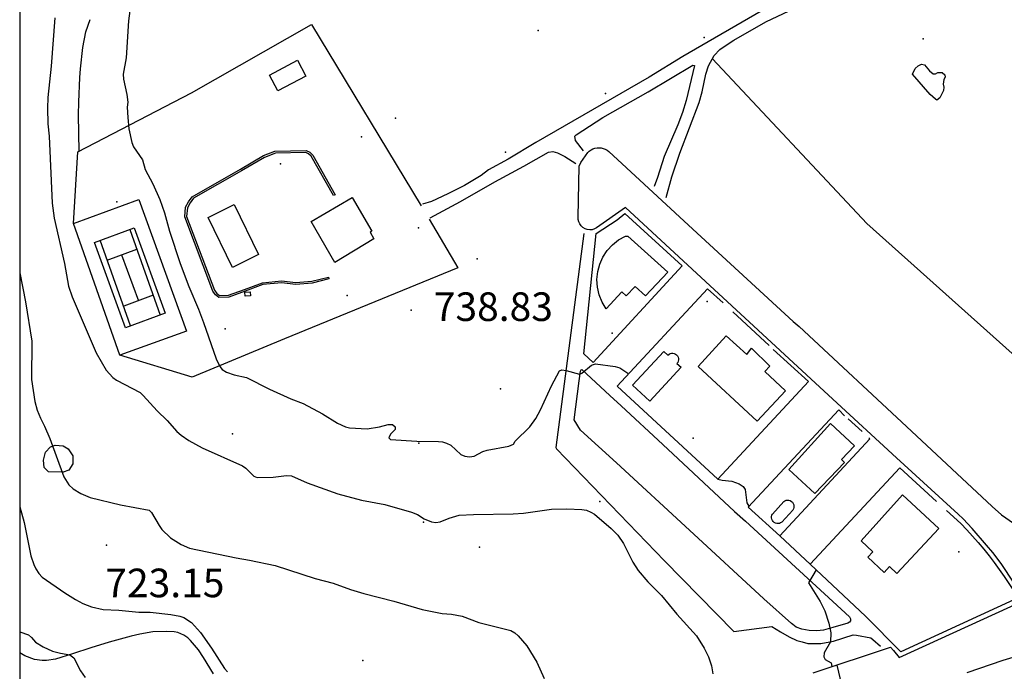
# Model space of a CAD drawing. Extents: x 276925 to 280557, y 4653985 to 4656515.
# Drawn here: x 277000 to 277258, y 4654606 to 4654777 of the extents above; entities that cross this region are included whole.
import ezdxf

# ---------------------------------------------------------------- set-up
doc = ezdxf.new("R2010")
doc.units = 0
doc.header["$MEASUREMENT"] = 0
for name, color, linetype in [('020200', 10, 'CONTINUOUS'), ('020400', 6, 'CONTINUOUS'), ('028112', 7, 'CONTINUOUS'), ('037105', 5, 'CONTINUOUS'), ('060402', 2, 'CONTINUOUS'), ('120500', 3, 'CONTINUOUS'), ('160101', 1, 'CONTINUOUS'), ('160301', 1, 'CONTINUOUS'), ('160302', 1, 'CONTINUOUS'), ('160304', 7, 'CONTINUOUS'), ('160305', 3, 'CONTINUOUS'), ('167202', 3, 'CONTINUOUS'), ('167204', 7, 'CONTINUOUS'), ('168138', 7, 'CONTINUOUS'), ('168153', 3, 'CONTINUOUS'), ('HOJAS', 7, 'CONTINUOUS')]:
    doc.layers.add(name, color=color, linetype=linetype)

msp = doc.modelspace()

# ---------------------------------------------------------------- linework, layer by layer
at = {"layer": '020200'}
for points, elevation in [([(277029.2, 4654782.01), (277028.57, 4654776.79), (277027.93, 4654767.06), (277027.11, 4654762.81), (277027.26, 4654761.5), (277028.14, 4654757.51), (277028.36, 4654755.43)], 735), ([(277009.24, 4654777.57), (277008.27, 4654764.93), (277007.4, 4654756.69), (277007.26, 4654753.91), (277007.35, 4654749.77), (277007.7, 4654746.55), (277008.55, 4654729), (277009.04, 4654725.07), (277011.74, 4654713.17)], 730), ([(277234.19, 4654762.83), (277234.88, 4654764.27), (277235.67, 4654765.03), (277236.55, 4654765.41), (277237.3, 4654765.23), (277238.64, 4654763.67), (277239.57, 4654762.85), (277240.17, 4654762.87), (277240.79, 4654763.25), (277241.97, 4654763.24), (277242.61, 4654762.66), (277242.69, 4654762.03), (277242.37, 4654761.42), (277242.18, 4654760.14), (277242.41, 4654759.39), (277242.29, 4654758.52), (277241.37, 4654756.58), (277240.53, 4654755.97), (277240.15, 4654756.26), (277238.8, 4654757.45), (277234.19, 4654762.83)], 740), ([(277028.36, 4654755.43), (277028.18, 4654754.11), (277028.35, 4654751.41), (277028.64, 4654748.5), (277029.38, 4654744.92), (277029.87, 4654743.78), (277032.18, 4654740.36), (277032.94, 4654737.79), (277034.96, 4654734.03), (277036.76, 4654729.89), (277037.94, 4654726.45), (277039.29, 4654721.64), (277042.12, 4654713.13), (277044.33, 4654707.1), (277046.89, 4654701.16), (277048.21, 4654697.67), (277051.49, 4654688.13), (277052.49, 4654686.13), (277053.14, 4654685.36), (277054.22, 4654684.65), (277056.21, 4654683.94), (277059.47, 4654683.21), (277065.5, 4654680.2), (277071.15, 4654677.63), (277074.38, 4654676.42), (277079.41, 4654673.74), (277083.33, 4654671.3), (277085.43, 4654670.3), (277086.48, 4654670.03), (277091.13, 4654669.82), (277094.41, 4654670.35), (277096.61, 4654670.96), (277097.77, 4654670.89), (277098.44, 4654670.3), (277098.52, 4654669.57), (277097.23, 4654668.37), (277096.85, 4654667.41), (277097.29, 4654667.03), (277104.19, 4654666.55), (277109.82, 4654666.5), (277110.93, 4654666.36), (277111.91, 4654666.07), (277113.04, 4654665.46), (277115.68, 4654663.06), (277116.76, 4654662.61), (277117.97, 4654662.46), (277119.21, 4654662.6), (277121.44, 4654663.83), (277122.65, 4654664.23), (277128.26, 4654665.25), (277129.48, 4654665.8), (277129.96, 4654666.51), (277133.82, 4654670.33), (277135.37, 4654672.54), (277136.57, 4654674.75), (277139.48, 4654681.1), (277141.56, 4654685.02), (277142.2, 4654685.26), (277143.34, 4654685.12), (277146.82, 4654684.16), (277147.44, 4654684.37), (277149.97, 4654686.51), (277151.05, 4654686.8), (277156.19, 4654686.12), (277157.41, 4654685.81), (277159.52, 4654684.4)], 735), ([(277011.74, 4654713.17), (277012.8, 4654707.18), (277013.75, 4654704.4), (277020.03, 4654689.68), (277022.7, 4654685.17), (277024.45, 4654683.26), (277025.35, 4654682.53), (277031.57, 4654679.29), (277032.41, 4654678.55), (277036.05, 4654674.51), (277038.72, 4654671.99), (277041.24, 4654669.05), (277042.33, 4654668.1), (277044.38, 4654666.69), (277047.83, 4654664.84), (277058.42, 4654660.07), (277059.32, 4654659.48), (277061.44, 4654657.35), (277062.3, 4654657.01), (277066.49, 4654657.07), (277070.01, 4654657.53), (277071.3, 4654657.5), (277075.37, 4654655.62), (277083.43, 4654652.71), (277089.67, 4654651.07), (277095.78, 4654649.97), (277102.8, 4654647.9), (277104.3, 4654647.31), (277106.07, 4654646.2), (277107.97, 4654645.38), (277109.15, 4654645.21), (277110.31, 4654645.42), (277112.6, 4654646.38), (277115.28, 4654647.16), (277118.98, 4654647.36), (277129.46, 4654647.46), (277132.17, 4654647.68), (277139.47, 4654648.69), (277143.52, 4654648.78), (277147.41, 4654648.66), (277148.62, 4654648.43), (277149.82, 4654647.96), (277150.74, 4654647.39), (277155.17, 4654643.68), (277156.87, 4654641.9), (277158.37, 4654639.72), (277160.79, 4654634.84), (277162.18, 4654632.67), (277164.72, 4654629.62), (277168.37, 4654626.11), (277172.39, 4654621.15), (277177.53, 4654615.52), (277179.53, 4654612.3), (277180.67, 4654609.95), (277181.45, 4654607.65), (277181.83, 4654605.56)], 730), ([(277183.14, 4654656.63), (277184.22, 4654656.29), (277186.78, 4654656.07), (277188.68, 4654655.35), (277189.78, 4654654.69), (277190.27, 4654653.84), (277190.74, 4654650.34), (277191.26, 4654649.48), (277191.08, 4654649.23)], 735), ([(277000, 4654649.31), (277001.18, 4654645.19), (277002.96, 4654636.46), (277003.7, 4654634.17), (277004.23, 4654633.09), (277004.99, 4654631.88), (277005.88, 4654630.92), (277011.82, 4654626.81), (277014.67, 4654625.02), (277016.58, 4654624.01), (277018.81, 4654623.12), (277021.88, 4654622.39), (277026.03, 4654622.21), (277031.28, 4654621.73), (277034.19, 4654621.69), (277039.67, 4654621.12), (277041.99, 4654620.69), (277043.04, 4654620.32), (277045.02, 4654618.98), (277047.38, 4654616.35), (277050.29, 4654612.29), (277053.69, 4654606.96), (277054.5, 4654606.05)], 720), ([(277208.9, 4654632.81), (277206.88, 4654629.39), (277209.97, 4654624.49), (277211.16, 4654622.08), (277212.25, 4654618.8), (277212.72, 4654616.31), (277212.67, 4654613.95), (277210.97, 4654611.03), (277210.91, 4654609.98), (277211.26, 4654609.25), (277212.8, 4654608.41), (277213, 4654607.48), (277214.31, 4654607.82), (277217.13, 4654596.02)], 735), ([(277000, 4654616.56), (277002.29, 4654615.75), (277003.11, 4654615.07), (277004.16, 4654613.84), (277006.15, 4654612.57), (277008.6, 4654611.5), (277010.68, 4654610.93), (277013.17, 4654610.51), (277014.24, 4654609.74), (277015.99, 4654606.36), (277017.21, 4654604.56)], 715)]:
    msp.add_lwpolyline(points, dxfattribs=dict(at, elevation=elevation))
at = {"layer": '020400', "elevation": 725}
for points in [[(277000, 4654710.67), (277001.52, 4654703.1), (277003.16, 4654692.78)], [(277003.16, 4654692.78), (277003.13, 4654682.73), (277003.99, 4654676.97), (277004.61, 4654674.66), (277005.42, 4654672.57), (277006.54, 4654670.48), (277007.93, 4654667.23), (277011.6, 4654657.18), (277012.87, 4654655.12), (277014.04, 4654654.02), (277016.06, 4654652.82), (277018.52, 4654651.74), (277026.42, 4654649.85), (277033.97, 4654648.43), (277034.61, 4654647.88), (277036.55, 4654644.42), (277037.27, 4654643.42), (277039.55, 4654641.2), (277042.38, 4654639.46), (277044.58, 4654638.5), (277056.77, 4654635.92), (277060.28, 4654635.37), (277067.04, 4654633.94), (277077.52, 4654630.5), (277082.2, 4654629.34), (277086.78, 4654627.65), (277090.29, 4654626.59), (277098.12, 4654624.62), (277105.55, 4654622.43), (277110.82, 4654621.37), (277113.23, 4654621.2), (277116.03, 4654620.67), (277120.4, 4654618.99), (277128.78, 4654616.86), (277129.83, 4654616.27), (277130.76, 4654615.48), (277132.98, 4654612.87), (277135.61, 4654608.57), (277137.54, 4654604.33)]]:
    msp.add_lwpolyline(points, dxfattribs=at)
at = {"layer": '028112'}
for p in [(277102.71, 4654700.95, 738.83), (277022.74, 4654639.26, 723.15)]:
    msp.add_point(p, dxfattribs=at)
at = {"layer": '037105'}
for points in [[(277055.81, 4654712.14, 738.23), (277049.42, 4654725.23, 738.16), (277056.28, 4654728.58, 738.16), (277062.67, 4654715.48, 738.23), (277055.81, 4654712.14, 738.23)], [(277168.93, 4654690.08, 736.24), (277170.03, 4654689.12, 736.25), (277170.3, 4654689.35, 736.24), (277170.62, 4654689.51, 736.24), (277170.96, 4654689.6, 736.24), (277171.32, 4654689.61, 736.24), (277171.67, 4654689.54, 736.23), (277172, 4654689.4, 736.23), (277172.29, 4654689.18, 736.23), (277172.52, 4654688.91, 736.23), (277172.69, 4654688.6, 736.23), (277172.78, 4654688.25, 736.22), (277172.79, 4654687.89, 736.22), (277172.73, 4654687.54, 736.22), (277172.59, 4654687.21, 736.22), (277172.38, 4654686.93, 736.22), (277173.45, 4654685.98, 736.24), (277165.27, 4654677.03, 736.22), (277160.72, 4654681.27, 736.19), (277168.93, 4654690.08, 736.24)], [(277200.38, 4654650.74, 736.25), (277200.68, 4654650.93, 736.25), (277201.02, 4654651.06, 736.25), (277201.38, 4654651.1, 736.25), (277201.75, 4654651.07, 736.25), (277202.09, 4654650.96, 736.26), (277202.41, 4654650.77, 736.26), (277202.67, 4654650.52, 736.26), (277202.87, 4654650.22, 736.26), (277203.01, 4654649.88, 736.27), (277203.06, 4654649.52, 736.27), (277203.04, 4654649.16, 736.27), (277202.93, 4654648.81, 736.27), (277202.76, 4654648.5, 736.28), (277199.88, 4654645.31, 736.28), (277199.58, 4654645.11, 736.27), (277199.25, 4654644.98, 736.27), (277198.89, 4654644.93, 736.27), (277198.54, 4654644.96, 736.27), (277198.2, 4654645.06, 736.27), (277197.89, 4654645.23, 736.27), (277197.62, 4654645.46, 736.26), (277197.41, 4654645.75, 736.26), (277197.26, 4654646.07, 736.26), (277197.19, 4654646.42, 736.26), (277197.2, 4654646.78, 736.26), (277197.28, 4654647.12, 736.26), (277197.44, 4654647.45, 736.26), (277200.38, 4654650.74, 736.25)]]:
    msp.add_polyline3d(points, dxfattribs=at)
at = {"layer": '060402'}
for points in [[(277196.17, 4654780.31, 739.1), (277173.89, 4654767.41, 739), (277165.11, 4654762.01, 738.96), (277135.4, 4654744.92, 738.9), (277128.1, 4654740.52, 738.93), (277123, 4654737.67, 739), (277121.06, 4654736.26, 739), (277116.67, 4654733.64, 739), (277112.29, 4654731.38, 739), (277108.03, 4654729.37, 739.11), (277105.67, 4654728.7, 739.11)], [(277169.56, 4654730.47, 738.63), (277171.08, 4654735.92, 738.56), (277173.17, 4654742.05, 738.54), (277178.17, 4654755.38, 738.71), (277178.98, 4654758.19, 738.83), (277179.97, 4654762.77, 738.95), (277180.7, 4654764.97, 738.96), (277182.18, 4654767.7, 739.01), (277183.63, 4654769.25, 739.05), (277184.49, 4654769.91, 739.06), (277187.29, 4654771.68, 739.04), (277195.73, 4654776.53, 739.08), (277203.31, 4654780.08, 739.18)], [(277147.87, 4654742.69, 738.87), (277145.76, 4654745.42, 738.87), (277145.64, 4654746.55, 738.87), (277145.96, 4654746.85, 738.88), (277152.93, 4654751.42, 738.91), (277164.83, 4654758.16, 738.97), (277176.55, 4654765.19, 739.06), (277176.98, 4654765.06, 739), (277174.82, 4654755.91, 738.8), (277173.85, 4654752.75, 738.71), (277172.65, 4654749.55, 738.62), (277169.01, 4654741.21, 738.6), (277167.32, 4654735.67, 738.62), (277166.39, 4654733.33, 738.63)], [(277107.66, 4654725.1, 739.1), (277115.58, 4654729.4, 739.11), (277124.65, 4654734.59, 739.02), (277132.25, 4654738.65, 739), (277138.66, 4654742.33, 738.98), (277139.79, 4654742.55, 738.96), (277141.01, 4654742.13, 738.95), (277142.95, 4654741.18, 738.93), (277145.88, 4654739.34, 738.89)]]:
    msp.add_polyline3d(points, dxfattribs=at)
at = {"layer": '120500'}
for points in [[(277015.56, 4654742.51, 732.61), (277015.43, 4654752.14, 732.84), (277015.53, 4654755.49, 733.06), (277015.76, 4654761.91, 733.16), (277015.91, 4654764.24, 733.29), (277016.57, 4654769.84, 733.42), (277017.38, 4654773.93, 733.55), (277018.52, 4654777.17, 733.79)], [(277362.35, 4654714.32, 739.42), (277286.08, 4654674.86, 738.89), (277282.2, 4654673.58, 738.86), (277278.75, 4654674.74, 738.86), (277273.97, 4654678.23, 738.85), (277260.32, 4654689.58, 738.97), (277222.19, 4654723.6, 738.96), (277181.7, 4654766.81, 739.05)], [(277050.86, 4654605.54, 717.94), (277048.21, 4654609.83, 717.83), (277046.87, 4654611.8, 718.02), (277044.83, 4654614.27, 718.22), (277044.07, 4654615, 718.24), (277043.01, 4654615.7, 718.17), (277041.5, 4654616.34, 718.08), (277040.52, 4654616.56, 718), (277038.43, 4654616.66, 717.93), (277034.89, 4654616.51, 717.47), (277031.53, 4654615.94, 716.98), (277029.27, 4654615.41, 716.89), (277023.46, 4654613.85, 716.14), (277018.64, 4654612.36, 715.68), (277013.88, 4654610.78, 714.79), (277009.38, 4654609.36, 713.71), (277006.99, 4654609.04, 713.44), (277005.91, 4654609.01, 713.2), (277003.89, 4654609.31, 712.87), (277001.34, 4654610.27, 712.57), (277000.48, 4654610.75, 712.57), (277000, 4654611.04, 712.49)]]:
    msp.add_polyline3d(points, dxfattribs=at)
at = {"layer": '160101'}
for points in [[(277260.82, 4654629.32, 738.24), (277257.4, 4654634.48, 738.26), (277255.25, 4654637.33, 738.27), (277253.6, 4654639.27, 738.3), (277249.79, 4654643.68, 738.3), (277247.42, 4654646.2, 738.3), (277246.13, 4654647.38, 738.3), (277230, 4654662.14, 738.29), (277213.24, 4654677.56, 738.35), (277179.91, 4654708.44, 738.62), (277158.92, 4654727.87, 738.74), (277151.31, 4654722.5, 738.85), (277150.74, 4654722.2, 738.85), (277150.14, 4654722.02, 738.85), (277149.5, 4654721.97, 738.85), (277148.87, 4654722.05, 738.85), (277148.27, 4654722.25, 738.85), (277147.73, 4654722.57, 738.85), (277147.26, 4654723, 738.85), (277146.88, 4654723.51, 738.85), (277146.61, 4654724.08, 738.85), (277146.47, 4654724.7, 738.85), (277146.46, 4654725.34, 738.86), (277146.73, 4654738.64, 738.93), (277147.15, 4654739.66, 738.93), (277149, 4654742.24, 738.91), (277149.4, 4654742.62, 738.91), (277149.85, 4654742.94, 738.91), (277150.35, 4654743.19, 738.92), (277150.87, 4654743.37, 738.92), (277151.42, 4654743.47, 738.93), (277151.97, 4654743.5, 738.93), (277152.53, 4654743.45, 738.94), (277153.07, 4654743.32, 738.94), (277153.58, 4654743.12, 738.95), (277154.07, 4654742.84, 738.95), (277154.51, 4654742.51, 738.96), (277176.58, 4654722.19, 738.69), (277202.88, 4654697.95, 738.47), (277204.46, 4654696.62, 738.47), (277233.9, 4654669.15, 738.4), (277255.04, 4654649.39, 738.32), (277257.5, 4654647.26, 738.38), (277260.65, 4654645.08, 738.35)], [(277147.97, 4654721.05, 738.82), (277140.66, 4654664.92, 732.85), (277140.76, 4654664.56, 732.78), (277169.14, 4654635.19, 731.19), (277187.3, 4654616.62, 731.83), (277197.23, 4654617.92, 733.2), (277199.58, 4654616.57, 733.51), (277201.79, 4654615.27, 733.87), (277203.86, 4654614.3, 734.08), (277205.24, 4654613.94, 734.25), (277206.67, 4654613.53, 734.41), (277210.12, 4654613.48, 734.74), (277213.48, 4654614.13, 735.03), (277218.64, 4654615.74, 735.45), (277219.51, 4654615.66, 735.52), (277223.2, 4654614.99, 735.76), (277223.74, 4654614.58, 735.76), (277225.79, 4654612.77, 735.76)], [(277147.06, 4654684.89, 734.98), (277147.23, 4654685.23, 735.01), (277147.41, 4654685.36, 735.03), (277154.78, 4654678.56, 734.34), (277157.79, 4654675.78, 734.36), (277168.68, 4654665.7, 733.81), (277187.45, 4654648.14, 734.32), (277190.35, 4654645.56, 734.32), (277217.61, 4654620.46, 735.41), (277217.92, 4654619.97, 735.37), (277217.88, 4654619.47, 735.37), (277217.64, 4654619.09, 735.36), (277217.21, 4654618.83, 735.31), (277213.25, 4654617.67, 735.05), (277210.85, 4654617.01, 734.81), (277209.07, 4654616.83, 734.57), (277207.02, 4654616.91, 734.31), (277205.14, 4654617.23, 734.07), (277203.68, 4654617.75, 733.87), (277202.79, 4654618.46, 733.9), (277202.43, 4654618.72, 733.72), (277195.21, 4654625.18, 732.7), (277175.68, 4654643.18, 731.29), (277156.49, 4654660.83, 731.86), (277147.12, 4654669.42, 733.09), (277145.44, 4654672.16, 733.56), (277146.74, 4654682.36, 734.81), (277147.06, 4654684.89, 734.98)], [(277208.13, 4654605.81, 734.73), (277228.41, 4654612.56, 735.88), (277229.15, 4654611.68, 735.89), (277230.66, 4654609.79, 736), (277263.03, 4654624.58, 738.14)], [(277267.74, 4654612.03, 738.05), (277257.85, 4654609, 737.46), (277248.45, 4654605.83, 737.46)]]:
    msp.add_polyline3d(points, dxfattribs=at)
at = {"layer": '160301'}
for points in [[(277065.51, 4654762.58, 743.36), (277072.82, 4654766.46, 742.1), (277075.02, 4654762.3, 742.05), (277067.71, 4654758.42, 743.36), (277065.51, 4654762.58, 743.36)], [(277082.65, 4654713.44, 743.46), (277076.46, 4654724.17, 743.46), (277087.23, 4654730.48, 743.46), (277092.34, 4654721.67, 744.42), (277091.9, 4654721.4, 744.34), (277092.92, 4654719.65, 743.46), (277082.65, 4654713.44, 743.46)], [(277153.8, 4654701.3, 743.49), (277152.74, 4654703.05, 743.73), (277151.98, 4654704.94, 743.97), (277151.53, 4654706.94, 744.21), (277151.41, 4654708.98, 744.45), (277151.61, 4654711.01, 744.69), (277152.14, 4654712.99, 744.93), (277152.97, 4654714.85, 745.17), (277154.09, 4654716.56, 745.41), (277155.47, 4654718.07, 745.65), (277157.07, 4654719.34, 745.89), (277158.86, 4654720.34, 746.13), (277159.52, 4654720.29, 746.06), (277169.95, 4654710.84, 746.27), (277164.16, 4654704.65, 746.24), (277161.39, 4654707.15, 746.34), (277159.09, 4654704.65, 746.7), (277157.9, 4654705.71, 743.46), (277153.8, 4654701.3, 743.49)], [(277060.55, 4654704.7, 738.78), (277059.13, 4654704.56, 738.74), (277059.02, 4654705.59, 738.72), (277060.44, 4654705.73, 738.78), (277060.55, 4654704.7, 738.78)], [(277193.42, 4654671.81, 744.66), (277177.97, 4654686.11, 744.6), (277185.3, 4654694.18, 744.6), (277190.71, 4654689.27, 741.04), (277191.94, 4654690.95, 741.11), (277196.75, 4654686.2, 741.5), (277195.45, 4654684.78, 744.54), (277200.88, 4654679.74, 744.54), (277193.42, 4654671.81, 744.66)], [(277212.66, 4654671.21, 744.58), (277218.92, 4654665.3, 744.57), (277215.54, 4654661.74, 744.57), (277215.8, 4654661.51, 744.57), (277216.33, 4654660.99, 744.59), (277208.57, 4654652.81, 744.6), (277201.74, 4654659.16, 744.6), (277212.66, 4654671.21, 744.58)], [(277231.56, 4654652.44, 745.52), (277241.1, 4654643.69, 745.61), (277230.07, 4654631.81, 745.68), (277228.09, 4654633.64, 743.3), (277226.75, 4654632.1, 743.29), (277222.41, 4654636.13, 743.26), (277223.73, 4654637.57, 745.43), (277220.66, 4654640.43, 745.43), (277231.56, 4654652.44, 745.52)]]:
    msp.add_polyline3d(points, dxfattribs=at)
at = {"layer": '160302'}
for points in [[(277173.71, 4654712.54, 738.68), (277150.39, 4654687.2, 736.05), (277147.94, 4654689.45, 736.08), (277151.23, 4654721.01, 738.94), (277156.68, 4654724.63, 738.96), (277158.67, 4654726.26, 738.73), (277173.71, 4654712.54, 738.68)], [(277197.6, 4654690.63, 740.16), (277206.86, 4654682.19, 739.4), (277183.14, 4654656.63, 736.58), (277156.67, 4654680.99, 736.58), (277180.41, 4654706.53, 740.27), (277184.5, 4654702.81, 740.26)], [(277187.07, 4654700.43, 740.26), (277196.53, 4654691.63, 740.22)], [(277222.7, 4654667.39, 740.62), (277222.99, 4654667.13, 740.62), (277199.36, 4654641.72, 738.32), (277191.08, 4654649.23, 738.32), (277214.81, 4654674.73, 740), (277216.34, 4654673.24, 740)], [(277217.3, 4654672.38, 740.05), (277220.98, 4654669.05, 740.39)], [(277207.33, 4654634.27, 737.73), (277230.88, 4654659.57, 738.46), (277240.46, 4654650.77, 738.45)], [(277243.12, 4654648.38, 738.44), (277246.87, 4654644.93, 740.36), (277248.41, 4654643.3, 740.37), (277249.92, 4654641.65, 740.39), (277251.39, 4654639.97, 740.41), (277252.83, 4654638.25, 740.42), (277254.24, 4654636.51, 740.44), (277255.6, 4654634.73, 740.46), (277256.93, 4654632.93, 740.48), (277258.22, 4654631.1, 740.49), (277259.47, 4654629.24, 740.51), (277260.68, 4654627.36, 740.53), (277261.86, 4654625.46, 740.55), (277231.13, 4654611.34, 738.58), (277221.86, 4654620.66, 737.98), (277207.43, 4654634.19, 737.65), (277199.36, 4654641.72, 738.12)]]:
    msp.add_polyline3d(points, dxfattribs=at)
at = {"layer": '160304'}
for points in [[(277107.37, 4654724.8, 741.63), (277114.88, 4654712.05, 739), (277069.47, 4654693.43, 737.68), (277045.21, 4654683.3, 732.64), (277026.3, 4654689.1, 732.24), (277014.14, 4654723.63, 732.44), (277015.27, 4654742.43, 732.38), (277045.07, 4654757.94, 738.13), (277076.57, 4654775.85, 739.28), (277105.26, 4654728.24, 741.62)], [(277014.14, 4654723.63, 732.62), (277031.23, 4654729.9, 732.57), (277043.76, 4654695.43, 732.65), (277026.3, 4654689.1, 732.32)]]:
    msp.add_polyline3d(points, dxfattribs=at)
at = {"layer": '160305'}
msp.add_polyline3d([(277082.74, 4654731.2, 739.25), (277082.3, 4654730.95, 739.25), (277076.47, 4654741.27, 739.26), (277075.79, 4654741.89, 739.26), (277075.04, 4654742.25, 739.27), (277067.05, 4654742.08, 739.12), (277064.17, 4654740.99, 739.03), (277058.18, 4654737.44, 738.79), (277045.6, 4654730.28, 739), (277044.73, 4654729.06, 738.91), (277043.98, 4654727.79, 738.93), (277043.77, 4654725.49, 738.93), (277051.11, 4654706.12, 738.95), (277051.71, 4654705.29, 738.95), (277052.37, 4654704.77, 738.95), (277054.78, 4654704.83, 739), (277058.98, 4654706.31, 739.02), (277063.65, 4654708.12, 739.03), (277068.65, 4654708.56, 739.08), (277072.39, 4654708.13, 739.25), (277076.64, 4654708.48, 739.37), (277080.99, 4654709.57, 739.41), (277081.12, 4654709.09, 739.41), (277076.73, 4654707.99, 739.37), (277072.39, 4654707.63, 739.25), (277068.65, 4654708.06, 739.08), (277063.77, 4654707.63, 739.03), (277059.16, 4654705.85, 739.02), (277054.88, 4654704.34, 739), (277052.21, 4654704.27, 738.95), (277051.35, 4654704.95, 738.95), (277050.67, 4654705.89, 738.95), (277043.27, 4654725.43, 738.93), (277043.5, 4654727.95, 738.93), (277044.31, 4654729.34, 738.91), (277045.26, 4654730.67, 739), (277057.93, 4654737.88, 738.79), (277063.96, 4654741.45, 739.03), (277066.96, 4654742.58, 739.12), (277075.15, 4654742.76, 739.27), (277076.08, 4654742.31, 739.26), (277076.87, 4654741.59, 739.26), (277082.74, 4654731.2, 739.25)], dxfattribs=at)
at = {"layer": '167202'}
msp.add_polyline3d([(277007.59, 4654658.51, 725.8), (277006.4, 4654659.66, 725.8), (277006.21, 4654661.57, 725.8), (277006.79, 4654663.65, 725.8), (277008.1, 4654665.08, 725.8), (277009.34, 4654665.54, 725.8), (277011.43, 4654665.32, 725.8), (277012.68, 4654664.52, 725.8), (277013.98, 4654662.72, 725.8), (277013.96, 4654660.58, 725.8), (277012.92, 4654658.95, 725.8), (277011.4, 4654658.46, 725.8), (277007.59, 4654658.51, 725.8)], dxfattribs=at)
at = {"layer": '167204'}
for points in [[(277030.06, 4654722.49, 732.48), (277038.18, 4654700.11, 732.54), (277027.72, 4654696.31, 732.45), (277019.59, 4654718.69, 732.48), (277030.06, 4654722.49, 732.48)], [(277028.86, 4654722.05, 732.5), (277036.85, 4654699.62, 732.56)], [(277029.1, 4654696.81, 732.45), (277021.12, 4654719.24, 732.56)], [(277022.98, 4654713.99, 732.56), (277030.69, 4654716.9, 732.56)], [(277026.74, 4654715.41, 732.56), (277031.17, 4654703.37, 732.56)], [(277035, 4654704.81, 732.56), (277027.28, 4654701.92, 732.56)]]:
    msp.add_polyline3d(points, dxfattribs=at)
at = {"layer": '168138'}
for p in [(277135.97, 4654774.25, 739.17), (277236.93, 4654772.03, 739.23), (277098.54, 4654751.29, 739.9), (277120, 4654714.34, 739.31), (277126.13, 4654680.25, 737.75), (277105.89, 4654645.35, 729.64), (277120.56, 4654638.74, 728.38), (277089.96, 4654609.05, 721.89)]:
    msp.add_point(p, dxfattribs=at)
at = {"layer": '168153'}
for p in [(277179.56, 4654772.46, 739.13), (277153.67, 4654757.73, 739.05), (277089.63, 4654746.39, 739.41), (277127.44, 4654742.36, 739.05), (277068.42, 4654739.25, 739.1), (277025.52, 4654729.34, 733.11), (277104.64, 4654722.54, 739.18), (277085.92, 4654704.79, 738.93), (277180.34, 4654703.15, 737.74), (277053.88, 4654695.99, 736.87), (277155.42, 4654694.92, 736.18), (277055.85, 4654668.48, 731.23), (277104.67, 4654666.02, 735.52), (277176.6, 4654667.36, 735.91), (277152.12, 4654650.7, 730.74), (277246.31, 4654637.55, 738.07)]:
    msp.add_point(p, dxfattribs=at)
at = {"layer": 'HOJAS'}
msp.add_lwpolyline([(277000, 4654000), (280500, 4654000), (280500, 4656500), (277000, 4656500), (277000, 4654000)], dxfattribs=at)

# ---------------------------------------------------------------- texts
at = {"layer": '028112'}
for s, p in [('738.83', (277108.61, 4654698.07, 738.83)), ('723.15', (277022.46, 4654625.62, 723.15))]:
    msp.add_text(s, height=7.5, dxfattribs=at).set_placement(p)

doc.saveas('drawing.dxf')
